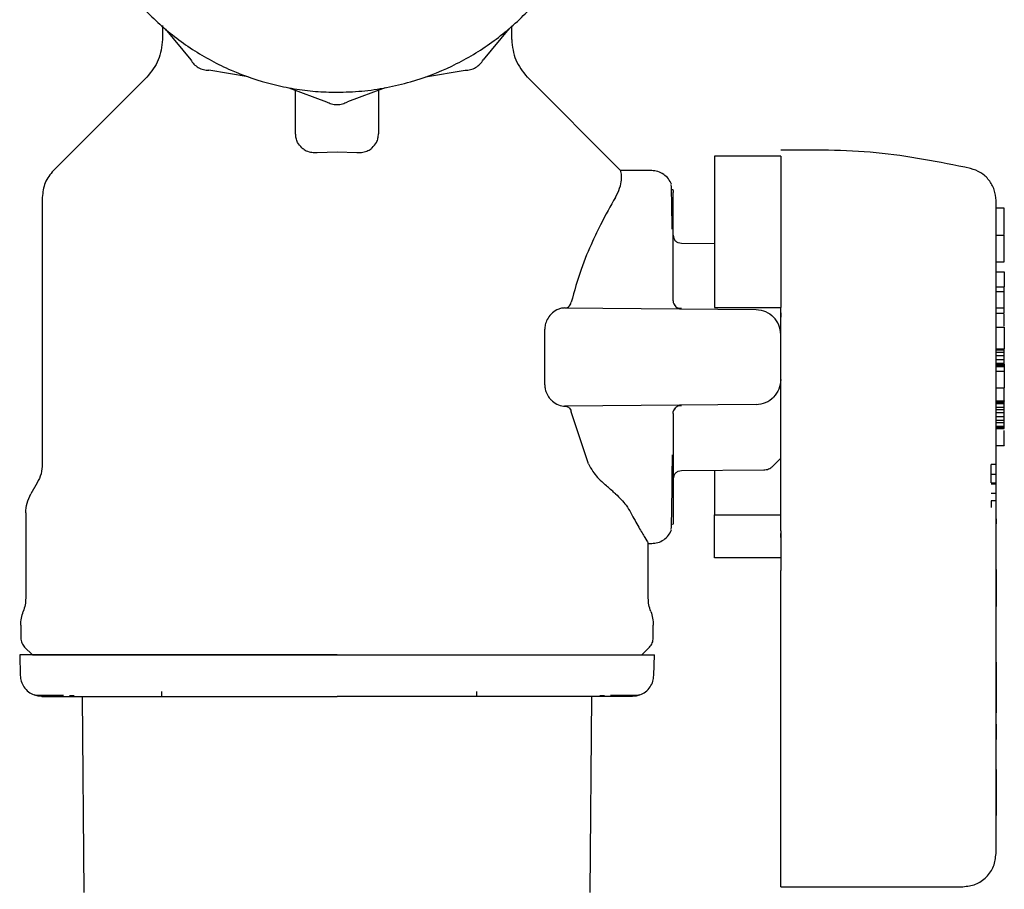
# Model space of a CAD drawing. Units: inches. Extents: x 0.4 to 16.6, y 0.2 to 10.8.
# Drawn here: x 10.4 to 10.5, y 6 to 6.1 of the extents above; entities that cross this region are included whole.
import ezdxf

# ---------------------------------------------------------------- set-up
doc = ezdxf.new("R2010")
doc.units = ezdxf.units.IN
doc.header["$MEASUREMENT"] = 0

msp = doc.modelspace()

# ---------------------------------------------------------------- linework, layer by layer
at = {"color": 7, "linetype": 'Continuous', "lineweight": 25}
for p, q in [((10.442802, 6.066204), (10.442802, 6.064847)), ((10.443066, 6.065867), (10.445496, 6.06293)), ((10.475757, 6.065867), (10.473327, 6.06293)), ((10.476031, 6.064847), (10.476031, 6.066163)), ((10.450977, 6.0613), (10.447219, 6.061935)), ((10.467845, 6.0613), (10.471604, 6.061935)), ((10.441379, 6.061337), (10.432446, 6.052403)), ((10.486387, 6.052403), (10.477453, 6.061337)), ((10.454844, 6.060263), (10.458417, 6.058935)), ((10.455479, 6.055892), (10.455479, 6.060027)), ((10.463979, 6.060263), (10.460406, 6.058935)), ((10.463353, 6.060031), (10.463353, 6.055892)), ((10.457527, 6.054106), (10.459416, 6.054177)), ((10.459416, 6.054177), (10.461306, 6.054106)), ((10.501621, 6.053759), (10.495322, 6.053759)), ((10.489355, 6.052383), (10.486383, 6.052409)), ((10.486383, 6.052403), (10.486383, 6.052403)), ((10.491339, 6.050599), (10.491339, 6.050621)), ((10.431385, 6.049842), (10.431385, 6.024489)), ((10.491385, 6.049676), (10.491385, 6.050309)), ((10.491385, 6.048232), (10.491385, 6.049676)), ((10.522881, 6.048822), (10.522094, 6.048822)), ((10.491385, 6.046055), (10.491385, 6.048232)), ((10.491385, 6.046225), (10.491385, 6.046126)), ((10.491385, 6.046126), (10.491385, 6.046104)), ((10.491385, 6.043263), (10.491385, 6.046055)), ((10.522094, 6.046232), (10.522881, 6.046232)), ((10.522881, 6.043699), (10.522881, 6.046232)), ((10.495322, 6.045427), (10.492163, 6.045454)), ((10.491385, 6.040007), (10.491385, 6.043263)), ((10.522094, 6.043699), (10.522881, 6.043699)), ((10.522094, 6.04275), (10.522881, 6.04275)), ((10.522881, 6.04275), (10.522881, 6.041337)), ((10.522094, 6.041337), (10.522881, 6.041337)), ((10.522881, 6.040865), (10.522881, 6.041337)), ((10.522881, 6.040865), (10.522094, 6.040865)), ((10.522881, 6.039345), (10.522881, 6.040865)), ((10.481057, 6.039317), (10.499279, 6.039158)), ((10.495322, 6.039374), (10.501621, 6.039374)), ((10.501621, 6.034649), (10.501621, 6.039374)), ((10.522094, 6.039345), (10.522881, 6.039345)), ((10.522881, 6.038827), (10.522881, 6.039345)), ((10.522094, 6.038827), (10.522881, 6.038827)), ((10.522094, 6.037479), (10.522881, 6.037479)), ((10.522881, 6.037479), (10.522881, 6.035441)), ((10.479178, 6.032012), (10.479178, 6.037286)), ((10.522094, 6.035441), (10.522881, 6.035441)), ((10.522094, 6.035325), (10.522881, 6.035325)), ((10.522094, 6.035099), (10.522881, 6.035099)), ((10.522881, 6.034759), (10.522094, 6.034759)), ((10.522881, 6.035325), (10.522881, 6.035441)), ((10.522881, 6.035099), (10.522881, 6.035325)), ((10.522881, 6.034759), (10.522881, 6.035099)), ((10.522881, 6.03442), (10.522881, 6.034759)), ((10.522094, 6.03442), (10.522881, 6.03442)), ((10.522094, 6.03408), (10.522881, 6.03408)), ((10.522094, 6.03397), (10.522881, 6.03397)), ((10.522094, 6.033857), (10.522881, 6.033857)), ((10.522094, 6.033744), (10.522881, 6.033744)), ((10.522881, 6.03408), (10.522881, 6.03442)), ((10.522881, 6.03397), (10.522881, 6.03408)), ((10.522881, 6.03397), (10.522881, 6.033857)), ((10.522881, 6.033857), (10.522881, 6.033744)), ((10.522881, 6.033744), (10.522881, 6.033291)), ((10.522094, 6.033291), (10.522881, 6.033291)), ((10.522881, 6.033291), (10.522881, 6.031706)), ((10.522094, 6.031706), (10.522881, 6.031706)), ((10.522881, 6.030492), (10.522881, 6.031706)), ((10.499279, 6.030141), (10.481057, 6.029982)), ((10.522094, 6.030492), (10.522881, 6.030492)), ((10.522094, 6.030461), (10.522881, 6.030461)), ((10.522094, 6.030348), (10.522881, 6.030348)), ((10.522094, 6.030235), (10.522881, 6.030235)), ((10.522094, 6.029895), (10.522881, 6.029895)), ((10.522881, 6.030492), (10.522881, 6.030461)), ((10.522881, 6.030348), (10.522881, 6.030461)), ((10.522881, 6.030235), (10.522881, 6.030348)), ((10.522881, 6.029895), (10.522881, 6.030235)), ((10.522881, 6.029669), (10.522881, 6.029895)), ((10.483346, 6.02449), (10.48169, 6.02943)), ((10.491385, 6.029291), (10.491385, 6.026035)), ((10.522094, 6.029669), (10.522881, 6.029669)), ((10.522881, 6.029329), (10.522094, 6.029329)), ((10.522094, 6.02899), (10.522881, 6.02899)), ((10.522881, 6.029329), (10.522881, 6.029669)), ((10.522881, 6.02899), (10.522881, 6.029329)), ((10.522881, 6.02865), (10.522881, 6.02899)), ((10.522094, 6.02865), (10.522881, 6.02865)), ((10.522094, 6.028424), (10.522881, 6.028424)), ((10.522094, 6.028084), (10.522881, 6.028084)), ((10.522881, 6.028424), (10.522881, 6.02865)), ((10.522881, 6.028084), (10.522881, 6.028424)), ((10.522881, 6.027971), (10.522881, 6.028084)), ((10.522094, 6.027971), (10.522881, 6.027971)), ((10.522094, 6.027858), (10.522881, 6.027858)), ((10.522881, 6.027858), (10.522881, 6.027971)), ((10.522094, 6.026236), (10.522881, 6.026236)), ((10.491385, 6.026035), (10.491385, 6.023243)), ((10.500879, 6.024281), (10.501621, 6.025029)), ((10.522109, 6.024413), (10.521637, 6.024413)), ((10.521637, 6.023493), (10.521637, 6.024413)), ((10.492163, 6.023844), (10.500002, 6.023912)), ((10.521637, 6.023493), (10.522109, 6.023493)), ((10.521637, 6.02267), (10.521637, 6.023493)), ((10.4309, 6.022678), (10.430295, 6.021631)), ((10.491385, 6.023243), (10.491385, 6.021067)), ((10.491385, 6.023194), (10.491385, 6.023172)), ((10.491385, 6.023172), (10.491385, 6.023074)), ((10.521637, 6.02267), (10.522109, 6.02267)), ((10.521637, 6.022584), (10.522109, 6.022584)), ((10.522109, 6.021664), (10.521637, 6.021664)), ((10.491385, 6.021067), (10.491385, 6.019623)), ((10.522109, 6.020983), (10.521637, 6.020983)), ((10.521637, 6.020983), (10.521637, 6.020328)), ((10.522094, 5.987405), (10.522094, 6.020675)), ((10.42981, 6.01982), (10.42981, 6.011713)), ((10.491385, 6.019623), (10.491385, 6.018989)), ((10.495322, 6.015539), (10.495322, 6.019627)), ((10.495322, 6.019627), (10.501621, 6.019627)), ((10.491339, 6.018678), (10.491339, 6.018706)), ((10.522109, 6.019248), (10.522094, 6.019248)), ((10.522109, 6.018781), (10.522094, 6.018781)), ((10.522109, 6.018774), (10.522094, 6.018774)), ((10.522109, 6.018773), (10.522094, 6.018773)), ((10.522109, 6.019248), (10.522109, 6.018834)), ((10.522109, 6.018812), (10.522109, 6.018794)), ((10.522109, 6.018794), (10.522109, 6.018781)), ((10.522109, 6.018781), (10.522109, 6.018774)), ((10.522109, 6.018774), (10.522109, 6.018773)), ((10.501621, 6.017494), (10.501621, 6.017846)), ((10.522094, 6.018338), (10.522109, 6.018338)), ((10.522109, 6.016394), (10.522109, 6.018338)), ((10.489023, 6.011713), (10.489023, 6.016972)), ((10.489023, 6.016912), (10.489355, 6.016915)), ((10.522094, 6.016394), (10.522109, 6.016394)), ((10.522094, 6.016333), (10.522109, 6.016333)), ((10.522094, 6.016273), (10.522109, 6.016273)), ((10.522094, 6.016191), (10.522109, 6.016191)), ((10.522094, 6.016109), (10.522109, 6.016109)), ((10.522094, 6.016027), (10.522109, 6.016027)), ((10.522094, 6.015944), (10.522109, 6.015944)), ((10.522094, 6.015862), (10.522109, 6.015862)), ((10.522109, 6.016333), (10.522109, 6.016394)), ((10.522109, 6.016273), (10.522109, 6.016333)), ((10.522109, 6.016191), (10.522109, 6.016273)), ((10.522109, 6.016109), (10.522109, 6.016191)), ((10.522109, 6.016027), (10.522109, 6.016109)), ((10.522109, 6.015944), (10.522109, 6.016027)), ((10.522109, 6.015862), (10.522109, 6.015944)), ((10.522109, 6.015781), (10.522109, 6.015862)), ((10.501621, 6.015539), (10.495322, 6.015539)), ((10.522109, 6.015781), (10.522094, 6.015781)), ((10.522094, 6.015701), (10.522109, 6.015701)), ((10.522094, 6.015623), (10.522109, 6.015623)), ((10.522094, 6.015547), (10.522109, 6.015547)), ((10.522094, 6.015473), (10.522109, 6.015473)), ((10.522094, 6.015405), (10.522109, 6.015405)), ((10.522094, 6.015341), (10.522109, 6.015341)), ((10.522094, 6.015267), (10.522109, 6.015267)), ((10.522094, 6.015199), (10.522109, 6.015199)), ((10.522094, 6.015135), (10.522109, 6.015135)), ((10.522094, 6.015077), (10.522109, 6.015077)), ((10.522094, 6.015023), (10.522109, 6.015023)), ((10.522094, 6.014975), (10.522109, 6.014975)), ((10.522094, 6.014932), (10.522109, 6.014932)), ((10.522109, 6.015701), (10.522109, 6.015781)), ((10.522109, 6.015623), (10.522109, 6.015701)), ((10.522109, 6.015547), (10.522109, 6.015623)), ((10.522109, 6.015473), (10.522109, 6.015547)), ((10.522109, 6.015405), (10.522109, 6.015473)), ((10.522109, 6.015341), (10.522109, 6.015405)), ((10.522109, 6.015267), (10.522109, 6.015341)), ((10.522109, 6.015199), (10.522109, 6.015267)), ((10.522109, 6.015135), (10.522109, 6.015199)), ((10.522109, 6.015077), (10.522109, 6.015135)), ((10.522109, 6.015023), (10.522109, 6.015077)), ((10.522109, 6.014975), (10.522109, 6.015023)), ((10.522109, 6.014932), (10.522109, 6.014975)), ((10.522109, 6.014895), (10.522109, 6.014932)), ((10.501621, 5.987255), (10.501621, 6.014353)), ((10.522094, 6.014895), (10.522109, 6.014895)), ((10.522094, 6.014863), (10.522109, 6.014863)), ((10.522094, 6.014838), (10.522109, 6.014838)), ((10.522094, 6.014821), (10.522109, 6.014821)), ((10.522094, 6.014814), (10.522109, 6.014814)), ((10.522094, 6.014812), (10.522109, 6.014812)), ((10.522094, 6.014508), (10.522109, 6.014508)), ((10.522109, 6.014431), (10.522094, 6.014431)), ((10.522109, 6.014863), (10.522109, 6.014895)), ((10.522109, 6.014838), (10.522109, 6.014863)), ((10.522109, 6.014821), (10.522109, 6.014838)), ((10.522109, 6.014814), (10.522109, 6.014821)), ((10.522109, 6.014812), (10.522109, 6.014814)), ((10.522109, 6.014508), (10.522109, 6.014812)), ((10.522109, 6.014431), (10.522109, 6.014508)), ((10.522109, 6.014431), (10.522109, 6.01111)), ((10.522109, 6.01111), (10.522094, 6.01111)), ((10.522109, 6.010925), (10.522094, 6.010925)), ((10.522109, 6.01111), (10.522109, 6.010925)), ((10.522094, 6.010203), (10.522109, 6.010203)), ((10.522109, 6.008533), (10.522109, 6.010203)), ((10.429338, 6.00914), (10.429338, 6.007927)), ((10.489495, 6.007927), (10.489495, 6.00914)), ((10.522094, 6.008533), (10.522109, 6.008533)), ((10.522094, 6.008397), (10.522109, 6.008397)), ((10.522109, 6.008397), (10.522109, 6.008533)), ((10.522109, 6.008256), (10.522109, 6.008397)), ((10.522094, 6.008256), (10.522109, 6.008256)), ((10.522094, 6.008113), (10.522109, 6.008113)), ((10.522094, 6.007969), (10.522109, 6.007969)), ((10.522094, 6.007826), (10.522109, 6.007826)), ((10.522094, 6.007686), (10.522109, 6.007686)), ((10.522094, 6.007551), (10.522109, 6.007551)), ((10.522094, 6.007423), (10.522109, 6.007423)), ((10.522109, 6.008113), (10.522109, 6.008256)), ((10.522109, 6.007969), (10.522109, 6.008113)), ((10.522109, 6.007826), (10.522109, 6.007969)), ((10.522109, 6.007686), (10.522109, 6.007826)), ((10.522109, 6.007551), (10.522109, 6.007686)), ((10.522109, 6.007423), (10.522109, 6.007551)), ((10.522109, 6.007303), (10.522109, 6.007423)), ((10.429707, 6.007036), (10.43044, 6.006303)), ((10.488393, 6.006303), (10.489126, 6.007036)), ((10.522094, 6.007303), (10.522109, 6.007303)), ((10.522094, 6.007194), (10.522109, 6.007194)), ((10.522094, 6.007137), (10.522109, 6.007137)), ((10.522094, 6.007084), (10.522109, 6.007084)), ((10.522094, 6.006988), (10.522109, 6.006988)), ((10.522094, 6.006901), (10.522109, 6.006901)), ((10.522109, 6.006821), (10.522094, 6.006821)), ((10.522094, 6.006748), (10.522109, 6.006748)), ((10.522094, 6.006682), (10.522109, 6.006682)), ((10.522094, 6.006624), (10.522109, 6.006624)), ((10.522094, 6.006571), (10.522109, 6.006571)), ((10.522094, 6.006525), (10.522109, 6.006525)), ((10.522094, 6.006484), (10.522109, 6.006484)), ((10.522109, 6.007194), (10.522109, 6.007303)), ((10.522109, 6.007137), (10.522109, 6.007194)), ((10.522109, 6.007084), (10.522109, 6.007137)), ((10.522109, 6.006988), (10.522109, 6.007084)), ((10.522109, 6.006901), (10.522109, 6.006988)), ((10.522109, 6.006821), (10.522109, 6.006901)), ((10.522109, 6.006748), (10.522109, 6.006821)), ((10.522109, 6.006682), (10.522109, 6.006748)), ((10.522109, 6.006624), (10.522109, 6.006682)), ((10.522109, 6.006571), (10.522109, 6.006624)), ((10.522109, 6.006525), (10.522109, 6.006571)), ((10.522109, 6.006484), (10.522109, 6.006525)), ((10.522109, 6.006449), (10.522109, 6.006484)), ((10.429235, 6.006303), (10.429285, 6.004359)), ((10.489547, 6.004359), (10.489598, 6.006303)), ((10.522094, 6.006449), (10.522109, 6.006449)), ((10.522094, 6.006043), (10.522109, 6.006043)), ((10.522109, 6.005616), (10.522094, 6.005616)), ((10.522109, 6.005613), (10.522094, 6.005613)), ((10.522109, 6.005603), (10.522094, 6.005603)), ((10.522109, 6.005586), (10.522094, 6.005586)), ((10.522109, 6.005562), (10.522094, 6.005562)), ((10.522109, 6.006043), (10.522109, 6.006449)), ((10.522109, 6.005616), (10.522109, 6.005613)), ((10.522109, 6.005613), (10.522109, 6.005603)), ((10.522109, 6.005603), (10.522109, 6.005586)), ((10.522109, 6.005586), (10.522109, 6.005562)), ((10.522109, 6.005562), (10.522109, 6.005529)), ((10.522109, 6.005529), (10.522094, 6.005529)), ((10.522109, 6.00548), (10.522094, 6.00548)), ((10.522109, 6.00542), (10.522094, 6.00542)), ((10.522109, 6.005345), (10.522094, 6.005345)), ((10.522109, 6.005263), (10.522094, 6.005263)), ((10.522109, 6.005173), (10.522094, 6.005173)), ((10.522109, 6.005077), (10.522094, 6.005077)), ((10.522109, 6.004975), (10.522094, 6.004975)), ((10.522109, 6.004868), (10.522094, 6.004868)), ((10.522109, 6.004758), (10.522094, 6.004758)), ((10.522109, 6.004645), (10.522094, 6.004645)), ((10.522109, 6.005529), (10.522109, 6.00548)), ((10.522109, 6.00548), (10.522109, 6.00542)), ((10.522109, 6.00542), (10.522109, 6.005345)), ((10.522109, 6.005345), (10.522109, 6.005263)), ((10.522109, 6.005263), (10.522109, 6.005173)), ((10.522109, 6.005173), (10.522109, 6.005077)), ((10.522109, 6.005077), (10.522109, 6.004975)), ((10.522109, 6.004975), (10.522109, 6.004868)), ((10.522109, 6.004868), (10.522109, 6.004758)), ((10.522109, 6.004758), (10.522109, 6.004645)), ((10.522109, 6.004645), (10.522109, 6.004529)), ((10.522109, 6.004529), (10.522094, 6.004529)), ((10.522094, 6.004394), (10.522109, 6.004394)), ((10.522109, 6.004529), (10.522109, 6.004394)), ((10.522109, 6.004394), (10.522109, 6.001615)), ((10.442723, 6.002838), (10.442723, 6.002366)), ((10.472723, 6.002366), (10.472723, 6.002838)), ((10.433968, 6.002461), (10.434423, 6.002458)), ((10.435379, 5.983704), (10.435216, 6.002366)), ((10.483616, 6.002366), (10.483453, 5.983704)), ((10.484411, 6.002458), (10.484865, 6.002461)), ((10.522109, 6.001615), (10.522094, 6.001615)), ((10.522109, 6.001615), (10.522109, 6.000791)), ((10.522109, 6.000791), (10.522094, 6.000791)), ((10.522109, 5.999709), (10.522094, 5.999709)), ((10.522109, 5.999709), (10.522109, 5.998568)), ((10.522109, 5.998568), (10.522094, 5.998568)), ((10.522109, 5.998449), (10.522094, 5.998449)), ((10.522109, 5.998317), (10.522094, 5.998317)), ((10.522109, 5.998256), (10.522094, 5.998256)), ((10.522109, 5.998568), (10.522109, 5.998449)), ((10.522109, 5.998449), (10.522109, 5.998317)), ((10.522109, 5.998317), (10.522109, 5.998256)), ((10.522109, 5.997894), (10.522109, 5.998256)), ((10.522094, 5.997894), (10.522109, 5.997894)), ((10.522094, 5.997865), (10.522109, 5.997865)), ((10.522094, 5.997619), (10.522109, 5.997619)), ((10.522094, 5.997619), (10.522109, 5.997619)), ((10.522094, 5.997613), (10.522109, 5.997613)), ((10.522094, 5.997602), (10.522109, 5.997602)), ((10.522094, 5.997586), (10.522109, 5.997586)), ((10.522094, 5.997566), (10.522109, 5.997566)), ((10.522094, 5.99754), (10.522109, 5.99754)), ((10.522094, 5.997509), (10.522109, 5.997509)), ((10.522094, 5.997473), (10.522109, 5.997473)), ((10.522094, 5.997432), (10.522109, 5.997432)), ((10.522094, 5.997385), (10.522109, 5.997385)), ((10.522094, 5.997312), (10.522109, 5.997312)), ((10.522094, 5.997259), (10.522109, 5.997259)), ((10.522094, 5.997186), (10.522109, 5.997186)), ((10.522109, 5.997865), (10.522109, 5.997894)), ((10.522109, 5.997619), (10.522109, 5.997865)), ((10.522109, 5.997613), (10.522109, 5.997619)), ((10.522109, 5.997619), (10.522109, 5.997619)), ((10.522109, 5.997602), (10.522109, 5.997613)), ((10.522109, 5.997586), (10.522109, 5.997602)), ((10.522109, 5.997566), (10.522109, 5.997586)), ((10.522109, 5.99754), (10.522109, 5.997566)), ((10.522109, 5.997509), (10.522109, 5.99754)), ((10.522109, 5.997473), (10.522109, 5.997509)), ((10.522109, 5.997432), (10.522109, 5.997473)), ((10.522109, 5.997385), (10.522109, 5.997432)), ((10.522109, 5.997312), (10.522109, 5.997385)), ((10.522109, 5.997259), (10.522109, 5.997312)), ((10.522109, 5.997186), (10.522109, 5.997259)), ((10.522109, 5.997107), (10.522109, 5.997186)), ((10.522094, 5.997107), (10.522109, 5.997107)), ((10.522094, 5.997021), (10.522109, 5.997021)), ((10.522094, 5.996929), (10.522109, 5.996929)), ((10.522094, 5.996831), (10.522109, 5.996831)), ((10.522094, 5.996728), (10.522109, 5.996728)), ((10.522094, 5.996619), (10.522109, 5.996619)), ((10.522094, 5.996505), (10.522109, 5.996505)), ((10.522094, 5.996388), (10.522109, 5.996388)), ((10.522094, 5.99627), (10.522109, 5.99627)), ((10.522109, 5.997021), (10.522109, 5.997107)), ((10.522109, 5.996929), (10.522109, 5.997021)), ((10.522109, 5.996831), (10.522109, 5.996929)), ((10.522109, 5.996728), (10.522109, 5.996831)), ((10.522109, 5.996619), (10.522109, 5.996728)), ((10.522109, 5.996505), (10.522109, 5.996619)), ((10.522109, 5.996388), (10.522109, 5.996505)), ((10.522109, 5.99627), (10.522109, 5.996388)), ((10.522109, 5.99615), (10.522109, 5.99627)), ((10.522094, 5.99615), (10.522109, 5.99615)), ((10.522094, 5.99603), (10.522109, 5.99603)), ((10.522094, 5.995909), (10.522109, 5.995909)), ((10.522094, 5.995787), (10.522109, 5.995787)), ((10.522094, 5.995665), (10.522109, 5.995665)), ((10.522094, 5.995544), (10.522109, 5.995544)), ((10.522094, 5.995459), (10.522109, 5.995459)), ((10.522109, 5.995415), (10.522094, 5.995415)), ((10.522094, 5.995342), (10.522109, 5.995342)), ((10.522094, 5.995262), (10.522109, 5.995262)), ((10.522109, 5.99603), (10.522109, 5.99615)), ((10.522109, 5.995909), (10.522109, 5.99603)), ((10.522109, 5.995787), (10.522109, 5.995909)), ((10.522109, 5.995665), (10.522109, 5.995787)), ((10.522109, 5.995544), (10.522109, 5.995665)), ((10.522109, 5.995459), (10.522109, 5.995544)), ((10.522109, 5.995415), (10.522109, 5.995459)), ((10.522109, 5.995415), (10.522109, 5.995342)), ((10.522109, 5.995342), (10.522109, 5.995262)), ((10.522109, 5.995262), (10.522109, 5.995176)), ((10.522094, 5.995176), (10.522109, 5.995176)), ((10.522094, 5.995085), (10.522109, 5.995085)), ((10.522094, 5.994987), (10.522109, 5.994987)), ((10.522094, 5.994884), (10.522109, 5.994884)), ((10.522094, 5.994775), (10.522109, 5.994775)), ((10.522094, 5.994661), (10.522109, 5.994661)), ((10.522094, 5.994544), (10.522109, 5.994544)), ((10.522094, 5.994425), (10.522109, 5.994425)), ((10.522109, 5.995176), (10.522109, 5.995085)), ((10.522109, 5.995085), (10.522109, 5.994987)), ((10.522109, 5.994987), (10.522109, 5.994884)), ((10.522109, 5.994884), (10.522109, 5.994775)), ((10.522109, 5.994775), (10.522109, 5.994661)), ((10.522109, 5.994661), (10.522109, 5.994544)), ((10.522109, 5.994544), (10.522109, 5.994425)), ((10.522109, 5.994425), (10.522109, 5.994306)), ((10.522094, 5.994306), (10.522109, 5.994306)), ((10.522094, 5.994185), (10.522109, 5.994185)), ((10.522094, 5.994064), (10.522109, 5.994064)), ((10.522094, 5.993942), (10.522109, 5.993942)), ((10.522094, 5.993821), (10.522109, 5.993821)), ((10.522094, 5.993699), (10.522109, 5.993699)), ((10.522094, 5.993578), (10.522109, 5.993578)), ((10.522094, 5.993458), (10.522109, 5.993458)), ((10.522109, 5.994306), (10.522109, 5.994185)), ((10.522109, 5.994185), (10.522109, 5.994064)), ((10.522109, 5.994064), (10.522109, 5.993942)), ((10.522109, 5.993942), (10.522109, 5.993821)), ((10.522109, 5.993821), (10.522109, 5.993699)), ((10.522109, 5.993699), (10.522109, 5.993578)), ((10.522109, 5.993578), (10.522109, 5.993458)), ((10.522109, 5.993458), (10.522109, 5.993355)), ((10.522094, 5.993355), (10.522109, 5.993355)), ((10.522094, 5.993252), (10.522109, 5.993252)), ((10.522094, 5.99315), (10.522109, 5.99315)), ((10.522094, 5.993048), (10.522109, 5.993048)), ((10.522094, 5.992946), (10.522109, 5.992946)), ((10.522094, 5.992846), (10.522109, 5.992846)), ((10.522094, 5.992746), (10.522109, 5.992746)), ((10.522094, 5.992647), (10.522109, 5.992647)), ((10.522094, 5.992548), (10.522109, 5.992548)), ((10.522094, 5.992451), (10.522109, 5.992451)), ((10.522109, 5.993355), (10.522109, 5.993252)), ((10.522109, 5.993252), (10.522109, 5.99315)), ((10.522109, 5.99315), (10.522109, 5.993048)), ((10.522109, 5.993048), (10.522109, 5.992946)), ((10.522109, 5.992946), (10.522109, 5.992846)), ((10.522109, 5.992846), (10.522109, 5.992746)), ((10.522109, 5.992746), (10.522109, 5.992647)), ((10.522109, 5.992647), (10.522109, 5.992548)), ((10.522109, 5.992548), (10.522109, 5.992451)), ((10.522109, 5.992451), (10.522109, 5.992287)), ((10.522094, 5.992287), (10.522109, 5.992287)), ((10.522094, 5.992125), (10.522109, 5.992125)), ((10.522094, 5.991964), (10.522109, 5.991964)), ((10.522094, 5.991804), (10.522109, 5.991804)), ((10.522094, 5.991645), (10.522109, 5.991645)), ((10.522109, 5.992287), (10.522109, 5.992125)), ((10.522109, 5.992125), (10.522109, 5.991964)), ((10.522109, 5.991964), (10.522109, 5.991804)), ((10.522109, 5.991804), (10.522109, 5.991645)), ((10.522109, 5.991645), (10.522109, 5.991488)), ((10.522094, 5.991488), (10.522109, 5.991488)), ((10.522094, 5.991333), (10.522109, 5.991333)), ((10.522094, 5.991179), (10.522109, 5.991179)), ((10.522094, 5.991027), (10.522109, 5.991027)), ((10.522094, 5.991019), (10.522109, 5.991019)), ((10.522109, 5.991488), (10.522109, 5.991333)), ((10.522109, 5.991333), (10.522109, 5.991179)), ((10.522109, 5.991179), (10.522109, 5.991027)), ((10.522109, 5.991027), (10.522109, 5.991019)), ((10.501621, 5.984255), (10.518944, 5.984255))]:
    msp.add_line(p, q, dxfattribs=at)
for points, knots in [([(10.455479, 6.109906), (10.455222, 6.109872), (10.454182, 6.109736), (10.45181, 6.109124), (10.449104, 6.108112), (10.446027, 6.106469), (10.443163, 6.104453), (10.440176, 6.101498), (10.438129, 6.098656), (10.436457, 6.095596), (10.43543, 6.092991), (10.434738, 6.09029), (10.434388, 6.088231), (10.43415, 6.085453), (10.434246, 6.083004), (10.434594, 6.080591), (10.434948, 6.078887), (10.43574, 6.076214), (10.437143, 6.073006), (10.439059, 6.070074), (10.441314, 6.067414), (10.443892, 6.065045), (10.446828, 6.063135), (10.449964, 6.061612), (10.452616, 6.060708), (10.455328, 6.060153), (10.45737, 6.059894), (10.458729, 6.059862), (10.459411, 6.059846)], [0, 0, 0, 0, 0.01037, 0.04184, 0.097512, 0.125276, 0.180948, 0.23662, 0.292292, 0.320056, 0.375728, 0.403492, 0.431255, 0.459019, 0.514691, 0.528564, 0.556327, 0.584091, 0.639763, 0.695435, 0.723199, 0.778871, 0.834543, 0.862307, 0.917978, 0.945742, 0.972782, 1, 1, 1, 1]), ([(10.459411, 6.059846), (10.4602, 6.059867), (10.461777, 6.05991), (10.464122, 6.060255), (10.467015, 6.060943), (10.469719, 6.061977), (10.472796, 6.063616), (10.47566, 6.065633), (10.478646, 6.068588), (10.480694, 6.071429), (10.482366, 6.074489), (10.483393, 6.077095), (10.484085, 6.079795), (10.484435, 6.081855), (10.484672, 6.084632), (10.484576, 6.087082), (10.484229, 6.089495), (10.483874, 6.091199), (10.483083, 6.093872), (10.481679, 6.09708), (10.479764, 6.100012), (10.477509, 6.102671), (10.474931, 6.105041), (10.471995, 6.106949), (10.468859, 6.108478), (10.466204, 6.109352), (10.464123, 6.109832), (10.463393, 6.10992), (10.463353, 6.109925)], [0, 0, 0, 0, 0.031473, 0.062946, 0.094419, 0.150097, 0.177863, 0.233541, 0.289218, 0.344896, 0.372662, 0.42834, 0.456106, 0.483873, 0.511639, 0.567316, 0.581191, 0.608957, 0.636724, 0.692401, 0.748079, 0.775845, 0.831523, 0.8872, 0.914967, 0.970644, 0.99841, 1, 1, 1, 1]), ([(10.442802, 6.064847), (10.442733, 6.06418), (10.442595, 6.062845), (10.441749, 6.061804), (10.441326, 6.061283)], [0, 0, 0, 0, 0.5, 1, 1, 1, 1]), ([(10.476031, 6.064847), (10.476099, 6.06418), (10.476237, 6.062845), (10.477083, 6.061804), (10.477507, 6.061283)], [0, 0, 0, 0, 0.5, 1, 1, 1, 1]), ([(10.445496, 6.06293), (10.445593, 6.062785), (10.445788, 6.062496), (10.446213, 6.062182), (10.446697, 6.061972), (10.447045, 6.061947), (10.447219, 6.061935)], [0, 0, 0, 0, 0.250021, 0.500013, 0.749991, 1, 1, 1, 1]), ([(10.471604, 6.061935), (10.471778, 6.061947), (10.472126, 6.061972), (10.47261, 6.062182), (10.473034, 6.062496), (10.473229, 6.062785), (10.473327, 6.06293)], [0, 0, 0, 0, 0.250021, 0.500013, 0.749991, 1, 1, 1, 1]), ([(10.458417, 6.058935), (10.458573, 6.058858), (10.458887, 6.058705), (10.459411, 6.058645), (10.459936, 6.058706), (10.460249, 6.058858), (10.460406, 6.058935)], [0, 0, 0, 0, 0.250021, 0.500013, 0.749991, 1, 1, 1, 1]), ([(10.456079, 6.054551), (10.455925, 6.054719), (10.455668, 6.055), (10.455508, 6.055469), (10.455489, 6.055749), (10.455479, 6.055892)], [0, 0, 0, 0, 0.423876, 0.707857, 1, 1, 1, 1]), ([(10.462754, 6.054551), (10.462908, 6.054719), (10.463165, 6.055), (10.463325, 6.055469), (10.463344, 6.055749), (10.463353, 6.055892)], [0, 0, 0, 0, 0.423876, 0.707857, 1, 1, 1, 1]), ([(10.456079, 6.054551), (10.456174, 6.054479), (10.456401, 6.054306), (10.456856, 6.054136), (10.457271, 6.054091), (10.457484, 6.054103), (10.457527, 6.054106)], [0, 0, 0, 0, 0.258968, 0.621214, 0.925117, 1, 1, 1, 1]), ([(10.461306, 6.054106), (10.461454, 6.054103), (10.461783, 6.054098), (10.462257, 6.054229), (10.462574, 6.054404), (10.462721, 6.054524), (10.462754, 6.054551)], [0, 0, 0, 0, 0.260422, 0.580755, 0.905105, 1, 1, 1, 1]), ([(10.519671, 6.052594), (10.516689, 6.053196), (10.510733, 6.054399), (10.504656, 6.054356), (10.501621, 6.054334)], [0, 0, 0, 0, 0.500612, 1, 1, 1, 1]), ([(10.495322, 6.053759), (10.495322, 6.053462), (10.495322, 6.053091), (10.495322, 6.052438), (10.495322, 6.052086), (10.495322, 6.051706), (10.495322, 6.051164), (10.495322, 6.050567), (10.495322, 6.04992), (10.495322, 6.049411), (10.495322, 6.048878), (10.495322, 6.048322), (10.495322, 6.047551), (10.495322, 6.046738), (10.495322, 6.045888), (10.495322, 6.045232), (10.495322, 6.04456), (10.495322, 6.043871), (10.495322, 6.042462), (10.495322, 6.040956), (10.495322, 6.039655), (10.495322, 6.039374)], [0, 0, 0, 0, 0.147857, 0.184709, 0.221561, 0.258414, 0.295266, 0.369015, 0.405868, 0.44272, 0.479572, 0.516425, 0.553277, 0.627026, 0.663878, 0.70073, 0.737583, 0.774435, 0.811287, 0.959146, 1, 1, 1, 1]), ([(10.501621, 6.053759), (10.501621, 6.053208), (10.501621, 6.052086), (10.501621, 6.048726), (10.501621, 6.044434), (10.501621, 6.041039), (10.501621, 6.039374)], [0, 0, 0, 0, 0.245335, 0.5, 0.754664, 1, 1, 1, 1]), ([(10.432446, 6.052403), (10.432142, 6.052029), (10.431533, 6.051281), (10.431434, 6.050321), (10.431385, 6.049842)], [0, 0, 0, 0, 0.5, 1, 1, 1, 1]), ([(10.485892, 6.049842), (10.486042, 6.05014), (10.486362, 6.050774), (10.486498, 6.051535), (10.486478, 6.052039), (10.486411, 6.052322), (10.486392, 6.052376), (10.486383, 6.052403)], [0, 0, 0, 0, 0.202569, 0.431299, 0.665474, 0.832634, 1, 1, 1, 1]), ([(10.491231, 6.051093), (10.491142, 6.051272), (10.490959, 6.051636), (10.490497, 6.052051), (10.489941, 6.052332), (10.489536, 6.052366), (10.489337, 6.052384)], [0, 0, 0, 0, 0.243728, 0.496485, 0.751929, 1, 1, 1, 1]), ([(10.522094, 6.049529), (10.522059, 6.049881), (10.521991, 6.050584), (10.521455, 6.051516), (10.520673, 6.052251), (10.520005, 6.05248), (10.519671, 6.052594)], [0, 0, 0, 0, 0.2502351, 0.5003905, 0.7501376, 1, 1, 1, 1]), ([(10.491289, 6.046818), (10.491282, 6.047432), (10.491268, 6.048699), (10.491243, 6.050012), (10.491213, 6.051074), (10.491188, 6.05105), (10.491173, 6.051036)], [0, 0, 0, 0, 0.227008, 0.468214, 0.701542, 1, 1, 1, 1]), ([(10.491341, 6.050541), (10.491343, 6.050544), (10.491382, 6.050608), (10.491383, 6.050458), (10.491385, 6.050317)], [0, 0, 0, 0, 0.050777, 1, 1, 1, 1]), ([(10.485893, 6.049842), (10.485429, 6.04902), (10.484735, 6.047793), (10.483585, 6.0454), (10.482562, 6.043016), (10.481984, 6.040929), (10.48169, 6.039868)], [0, 0, 0, 0, 0.331098, 0.494742, 0.743103, 1, 1, 1, 1]), ([(10.522094, 6.034649), (10.522094, 6.035557), (10.522094, 6.037427), (10.522094, 6.040199), (10.522094, 6.042867), (10.522094, 6.045245), (10.522094, 6.047181), (10.522094, 6.048554), (10.522094, 6.049382), (10.522094, 6.049481), (10.522094, 6.049529)], [0, 0, 0, 0, 0.11653, 0.240027, 0.368634, 0.499997, 0.631357, 0.759987, 0.883474, 1, 1, 1, 1]), ([(10.522881, 6.04632), (10.522881, 6.046458), (10.522881, 6.046901), (10.522881, 6.04728), (10.522881, 6.047556), (10.522881, 6.047636), (10.522881, 6.047713), (10.522881, 6.047788), (10.522881, 6.047861), (10.522881, 6.047931), (10.522881, 6.047998), (10.522881, 6.048063), (10.522881, 6.048126), (10.522881, 6.048205), (10.522881, 6.04828), (10.522881, 6.048349), (10.522881, 6.048398), (10.522881, 6.048444), (10.522881, 6.048488), (10.522881, 6.04853), (10.522881, 6.048568), (10.522881, 6.048604), (10.522881, 6.048637), (10.522881, 6.048667), (10.522881, 6.048695), (10.522881, 6.04872), (10.522881, 6.048742), (10.522881, 6.048762), (10.522881, 6.048779), (10.522881, 6.048793), (10.522881, 6.048804), (10.522881, 6.048813), (10.522881, 6.048819), (10.522881, 6.048822), (10.522881, 6.048822), (10.522881, 6.048822)], [0, 0, 0, 0, 0.082803, 0.267958, 0.291067, 0.314176, 0.337285, 0.360394, 0.383503, 0.406613, 0.429722, 0.452831, 0.47594, 0.499049, 0.545271, 0.56838, 0.591489, 0.614598, 0.637707, 0.660816, 0.683925, 0.707034, 0.730143, 0.753253, 0.776362, 0.799471, 0.82258, 0.845689, 0.868798, 0.891907, 0.915016, 0.938125, 0.961234, 0.984344, 1, 1, 1, 1]), ([(10.491385, 6.046249), (10.491395, 6.04615), (10.49141, 6.045998), (10.491505, 6.045812), (10.491575, 6.045731), (10.49161, 6.04569)], [0, 0, 0, 0, 0.478347, 0.736512, 1, 1, 1, 1]), ([(10.492165, 6.045454), (10.492066, 6.045466), (10.491914, 6.045484), (10.49173, 6.045582), (10.49165, 6.045654), (10.49161, 6.04569)], [0, 0, 0, 0, 0.4797204, 0.7367537, 1, 1, 1, 1]), ([(10.481056, 6.039317), (10.480932, 6.039308), (10.480685, 6.039291), (10.48024, 6.039129), (10.479947, 6.03888), (10.479768, 6.038728)], [0, 0, 0, 0, 0.282301, 0.561396, 1, 1, 1, 1]), ([(10.481091, 6.039317), (10.481172, 6.039327), (10.481325, 6.039346), (10.481514, 6.039496), (10.481634, 6.039681), (10.481674, 6.039816), (10.481689, 6.039868)], [0, 0, 0, 0, 0.327688, 0.61783, 0.852931, 1, 1, 1, 1]), ([(10.491385, 6.040007), (10.491388, 6.039956), (10.491394, 6.039853), (10.491441, 6.039706), (10.491511, 6.039568), (10.491579, 6.039491), (10.491613, 6.039453)], [0, 0, 0, 0, 0.250078, 0.500348, 0.750455, 1, 1, 1, 1]), ([(10.491445, 6.039708), (10.49148, 6.039639), (10.491552, 6.039501), (10.491727, 6.039361), (10.491935, 6.039278), (10.492088, 6.039284), (10.492165, 6.039287)], [0, 0, 0, 0, 0.24398, 0.492404, 0.745186, 1, 1, 1, 1]), ([(10.479768, 6.038728), (10.479636, 6.038568), (10.479407, 6.038289), (10.479209, 6.037762), (10.479187, 6.037432), (10.479178, 6.037286)], [0, 0, 0, 0, 0.428329, 0.747864, 1, 1, 1, 1]), ([(10.499279, 6.039158), (10.49959, 6.039123), (10.500213, 6.039054), (10.500695, 6.038657), (10.500936, 6.038458)], [0, 0, 0, 0, 0.499413, 1, 1, 1, 1]), ([(10.501621, 6.036796), (10.501589, 6.037107), (10.501525, 6.037727), (10.501132, 6.038215), (10.500936, 6.038458)], [0, 0, 0, 0, 0.5006297, 1, 1, 1, 1]), ([(10.501621, 6.038849), (10.501621, 6.038848), (10.501621, 6.038808), (10.501621, 6.038726), (10.501621, 6.03859), (10.501621, 6.038493), (10.501621, 6.038437)], [0, 0, 0, 0, 0.003658, 0.300182, 0.596705, 1, 1, 1, 1]), ([(10.522881, 6.037576), (10.522881, 6.0376), (10.522881, 6.037652), (10.522881, 6.037735), (10.522881, 6.037821), (10.522881, 6.037938), (10.522881, 6.038085), (10.522881, 6.038322), (10.522881, 6.038551), (10.522881, 6.038693), (10.522881, 6.038731)], [0, 0, 0, 0, 0.066738, 0.141446, 0.216146, 0.290845, 0.440347, 0.589938, 0.891712, 1, 1, 1, 1]), ([(10.501621, 6.018117), (10.501621, 6.018753), (10.501621, 6.020025), (10.501621, 6.022458), (10.501621, 6.025193), (10.501621, 6.028198), (10.501621, 6.031378), (10.501621, 6.033559), (10.501621, 6.034649)], [0, 0, 0, 0, 0.1666777, 0.3333421, 0.5000066, 0.6666709, 0.8333354, 1, 1, 1, 1]), ([(10.522094, 6.020675), (10.522094, 6.021335), (10.522094, 6.022669), (10.522094, 6.02618), (10.522094, 6.030293), (10.522094, 6.033234), (10.522094, 6.034649)], [0, 0, 0, 0, 0.254626, 0.514176, 0.766137, 1, 1, 1, 1]), ([(10.479178, 6.032012), (10.479187, 6.031866), (10.4792, 6.031648), (10.479284, 6.03135), (10.479419, 6.031021), (10.479595, 6.030756), (10.479738, 6.030602), (10.479768, 6.03057)], [0, 0, 0, 0, 0.2518013, 0.3765596, 0.552479, 0.906814, 1, 1, 1, 1]), ([(10.501621, 6.032503), (10.501589, 6.032192), (10.501525, 6.031571), (10.501132, 6.031083), (10.500936, 6.03084)], [0, 0, 0, 0, 0.50063, 1, 1, 1, 1]), ([(10.499279, 6.030141), (10.49959, 6.030175), (10.500213, 6.030245), (10.500695, 6.030641), (10.500936, 6.03084)], [0, 0, 0, 0, 0.499413, 1, 1, 1, 1]), ([(10.479768, 6.03057), (10.479945, 6.03042), (10.480324, 6.030099), (10.480778, 6.029985), (10.481025, 6.029982), (10.481056, 6.029982)], [0, 0, 0, 0, 0.434331, 0.928905, 1, 1, 1, 1]), ([(10.481091, 6.029982), (10.481172, 6.029972), (10.481325, 6.029953), (10.481514, 6.029802), (10.481634, 6.029618), (10.481674, 6.029482), (10.481689, 6.02943)], [0, 0, 0, 0, 0.327683, 0.617826, 0.852928, 1, 1, 1, 1]), ([(10.492165, 6.030011), (10.492088, 6.030014), (10.491935, 6.03002), (10.491727, 6.029937), (10.491552, 6.029797), (10.49148, 6.029659), (10.491445, 6.029591)], [0, 0, 0, 0, 0.254814, 0.507596, 0.75602, 1, 1, 1, 1]), ([(10.491385, 6.029291), (10.491388, 6.029342), (10.491394, 6.029445), (10.491441, 6.029592), (10.491511, 6.02973), (10.491579, 6.029807), (10.491613, 6.029845)], [0, 0, 0, 0, 0.250078, 0.500348, 0.750455, 1, 1, 1, 1]), ([(10.522881, 6.026265), (10.522881, 6.026256), (10.522881, 6.026223), (10.522881, 6.026318), (10.522881, 6.026438), (10.522881, 6.02652), (10.522881, 6.026584), (10.522881, 6.026748), (10.522881, 6.027043), (10.522881, 6.027404), (10.522881, 6.027616), (10.522881, 6.027675)], [0, 0, 0, 0, 0.086588, 0.297175, 0.401905, 0.427979, 0.480172, 0.532362, 0.728568, 0.924633, 1, 1, 1, 1]), ([(10.491295, 6.02307), (10.491301, 6.023651), (10.491308, 6.02435), (10.491314, 6.025209), (10.491315, 6.025353)], [0, 0, 0, 0, 0.8324168, 1, 1, 1, 1]), ([(10.431385, 6.024489), (10.431364, 6.024171), (10.431321, 6.023536), (10.43104, 6.022964), (10.4309, 6.022678)], [0, 0, 0, 0, 0.5, 1, 1, 1, 1]), ([(10.483346, 6.024489), (10.483471, 6.024243), (10.483706, 6.023782), (10.484189, 6.023185), (10.484546, 6.022848), (10.484726, 6.022678)], [0, 0, 0, 0, 0.362234, 0.679304, 1, 1, 1, 1]), ([(10.499997, 6.023913), (10.500074, 6.023917), (10.500233, 6.023927), (10.500468, 6.023999), (10.500696, 6.024116), (10.500824, 6.024231), (10.500888, 6.02429)], [0, 0, 0, 0, 0.2331649, 0.4802259, 0.7374106, 1, 1, 1, 1]), ([(10.49161, 6.023608), (10.491575, 6.023567), (10.491505, 6.023486), (10.49141, 6.0233), (10.491395, 6.023148), (10.491385, 6.02305)], [0, 0, 0, 0, 0.263488, 0.521653, 1, 1, 1, 1]), ([(10.49161, 6.023608), (10.49165, 6.023644), (10.49173, 6.023716), (10.491914, 6.023814), (10.492066, 6.023832), (10.492165, 6.023844)], [0, 0, 0, 0, 0.263246, 0.52028, 1, 1, 1, 1]), ([(10.495322, 6.023872), (10.495322, 6.023683), (10.495322, 6.023176), (10.495322, 6.022434), (10.495322, 6.021649), (10.495322, 6.020582), (10.495322, 6.020026), (10.495322, 6.019627)], [0, 0, 0, 0, 0.0957532, 0.2581783, 0.4206059, 0.583032, 1, 1, 1, 1]), ([(10.48591, 6.021632), (10.485787, 6.021741), (10.485532, 6.021966), (10.485137, 6.022314), (10.484863, 6.022557), (10.484726, 6.022678)], [0, 0, 0, 0, 0.319022, 0.659398, 1, 1, 1, 1]), ([(10.491173, 6.018262), (10.491188, 6.018249), (10.491213, 6.018224), (10.491243, 6.019287), (10.491268, 6.020605), (10.491283, 6.021879), (10.49129, 6.0225)], [0, 0, 0, 0, 0.297692, 0.530421, 0.771008, 1, 1, 1, 1]), ([(10.49129, 6.0225), (10.49129, 6.02254), (10.491292, 6.022698), (10.491294, 6.02291), (10.491295, 6.02307)], [0, 0, 0, 0, 0.249054, 1, 1, 1, 1]), ([(10.48591, 6.021632), (10.486098, 6.021454), (10.486475, 6.021099), (10.48698, 6.02048), (10.487226, 6.020063), (10.487368, 6.01982)], [0, 0, 0, 0, 0.295815, 0.591557, 1, 1, 1, 1]), ([(10.487368, 6.01982), (10.48763, 6.01934), (10.488163, 6.018366), (10.488706, 6.017441), (10.489005, 6.016942), (10.488991, 6.016964), (10.488986, 6.016972)], [0, 0, 0, 0, 0.279079, 0.566432, 0.839108, 1, 1, 1, 1]), ([(10.491385, 6.018982), (10.491383, 6.01884), (10.491382, 6.018691), (10.491344, 6.018754), (10.491342, 6.018757)], [0, 0, 0, 0, 0.9555116, 1, 1, 1, 1]), ([(10.489337, 6.016915), (10.489536, 6.016932), (10.489941, 6.016967), (10.490497, 6.017247), (10.490959, 6.017663), (10.491142, 6.018026), (10.491231, 6.018205)], [0, 0, 0, 0, 0.248071, 0.503515, 0.756272, 1, 1, 1, 1]), ([(10.501621, 6.018117), (10.501621, 6.017808), (10.501621, 6.017343), (10.501621, 6.016412), (10.501621, 6.015488), (10.501621, 6.014739), (10.501621, 6.014353)], [0, 0, 0, 0, 0.3323945, 0.4995024, 0.7426328, 1, 1, 1, 1]), ([(10.42981, 6.011713), (10.429801, 6.0115), (10.429781, 6.01106), (10.429644, 6.010642), (10.429574, 6.010427)], [0, 0, 0, 0, 0.485828, 1, 1, 1, 1]), ([(10.489259, 6.010427), (10.489189, 6.010642), (10.489052, 6.01106), (10.489032, 6.0115), (10.489023, 6.011713)], [0, 0, 0, 0, 0.5141715, 1, 1, 1, 1]), ([(10.429338, 6.007927), (10.429355, 6.00776), (10.429389, 6.007426), (10.429601, 6.007166), (10.429707, 6.007036)], [0, 0, 0, 0, 0.5, 1, 1, 1, 1]), ([(10.489126, 6.007036), (10.489232, 6.007166), (10.489443, 6.007426), (10.489478, 6.00776), (10.489495, 6.007927)], [0, 0, 0, 0, 0.5, 1, 1, 1, 1]), ([(10.459416, 6.006303), (10.458768, 6.006303), (10.457471, 6.006303), (10.455857, 6.006303), (10.454574, 6.006303), (10.453297, 6.006303), (10.451716, 6.006303), (10.450162, 6.006303), (10.448939, 6.006303), (10.448033, 6.006303), (10.447138, 6.006303), (10.445962, 6.006303), (10.444526, 6.006303), (10.442865, 6.006303), (10.441272, 6.006303), (10.439754, 6.006303), (10.438318, 6.006303), (10.43652, 6.006303), (10.434906, 6.006303), (10.433677, 6.006303), (10.433029, 6.006303), (10.43257, 6.006303), (10.43214, 6.006303), (10.431334, 6.006303), (10.430672, 6.006303), (10.430161, 6.006303), (10.429862, 6.006303), (10.429564, 6.006303), (10.429369, 6.006303), (10.429277, 6.006303), (10.429239, 6.006303), (10.429238, 6.006303), (10.429238, 6.006303)], [0, 0, 0, 0, 0.041035, 0.082071, 0.10258, 0.12309, 0.164125, 0.205161, 0.22567, 0.24618, 0.26669, 0.287199, 0.328235, 0.36927, 0.410305, 0.45134, 0.492376, 0.533411, 0.615611, 0.656646, 0.677156, 0.697665, 0.718175, 0.738685, 0.820884, 0.841394, 0.861904, 0.902939, 0.943974, 0.964484, 0.984994, 1, 1, 1, 1]), ([(10.43044, 6.006303), (10.430534, 6.006303), (10.430728, 6.006303), (10.43234, 6.006303), (10.435013, 6.006303), (10.438782, 6.006303), (10.443415, 6.006303), (10.448608, 6.006303), (10.454008, 6.006303), (10.457649, 6.006303), (10.459416, 6.006303)], [0, 0, 0, 0, 0.116515, 0.240009, 0.368637, 0.499995, 0.631352, 0.75998, 0.883475, 1, 1, 1, 1]), ([(10.459416, 6.006303), (10.460065, 6.006303), (10.461037, 6.006303), (10.46233, 6.006303), (10.463296, 6.006303), (10.464258, 6.006303), (10.465534, 6.006303), (10.467115, 6.006303), (10.46867, 6.006303), (10.469893, 6.006303), (10.470799, 6.006303), (10.471693, 6.006303), (10.472869, 6.006303), (10.474306, 6.006303), (10.475967, 6.006303), (10.47756, 6.006303), (10.479078, 6.006303), (10.480274, 6.006303), (10.481187, 6.006303), (10.481849, 6.006303), (10.482702, 6.006303), (10.483707, 6.006303), (10.484813, 6.006303), (10.485813, 6.006303), (10.487001, 6.006303), (10.487963, 6.006303), (10.488595, 6.006303), (10.488894, 6.006303), (10.489088, 6.006303), (10.489307, 6.006303), (10.4895, 6.006303), (10.489592, 6.006303), (10.489595, 6.006303), (10.489595, 6.006303)], [0, 0, 0, 0, 0.0410335, 0.0615423, 0.0820511, 0.1025598, 0.1230686, 0.1641022, 0.2051357, 0.2256445, 0.2461533, 0.2666621, 0.2871709, 0.3282045, 0.369238, 0.4102716, 0.4513051, 0.4923387, 0.5128475, 0.5333563, 0.5538651, 0.5948987, 0.6359322, 0.6769658, 0.7179993, 0.8001954, 0.841229, 0.8617377, 0.8822465, 0.9027553, 0.9437889, 0.9848224, 1, 1, 1, 1]), ([(10.429285, 6.004359), (10.429306, 6.004171), (10.429347, 6.003781), (10.429622, 6.003237), (10.430043, 6.002771), (10.430417, 6.00259), (10.430603, 6.0025)], [0, 0, 0, 0, 0.23424, 0.485841, 0.745006, 1, 1, 1, 1]), ([(10.48823, 6.0025), (10.488416, 6.00259), (10.48879, 6.002771), (10.48921, 6.003237), (10.489486, 6.003781), (10.489527, 6.004171), (10.489547, 6.004359)], [0, 0, 0, 0, 0.254994, 0.514159, 0.76576, 1, 1, 1, 1]), ([(10.431349, 6.002366), (10.431225, 6.00237), (10.43097, 6.00238), (10.430728, 6.002459), (10.430603, 6.0025)], [0, 0, 0, 0, 0.485489, 1, 1, 1, 1]), ([(10.430603, 6.0025), (10.430668, 6.002494), (10.430762, 6.002486), (10.431565, 6.002478), (10.431819, 6.002476)], [0, 0, 0, 0, 0.684395, 1, 1, 1, 1]), ([(10.431332, 6.002366), (10.431442, 6.002366), (10.431552, 6.002366), (10.431985, 6.002366), (10.431985, 6.002366), (10.431985, 6.002366), (10.431986, 6.002366), (10.431988, 6.002366), (10.431993, 6.002366), (10.432028, 6.002366), (10.432121, 6.002366), (10.432377, 6.002366), (10.432884, 6.002366), (10.433768, 6.002366), (10.434625, 6.002366), (10.435095, 6.002366)], [0, 0, 0, 0, 0.412293, 0.412296, 0.412302, 0.412316, 0.412423, 0.412636, 0.414345, 0.417763, 0.445088, 0.499683, 0.63108, 0.797871, 1, 1, 1, 1]), ([(10.431819, 6.002476), (10.432052, 6.002473), (10.432397, 6.002469), (10.433167, 6.002465), (10.433416, 6.002464)], [0, 0, 0, 0, 0.675489, 1, 1, 1, 1]), ([(10.435095, 6.002366), (10.435439, 6.002366), (10.436127, 6.002366), (10.43731, 6.002366), (10.438315, 6.002366), (10.439077, 6.002366), (10.439398, 6.002366), (10.439558, 6.002366)], [0, 0, 0, 0, 0.271552, 0.542384, 0.813871, 0.906964, 1, 1, 1, 1]), ([(10.439558, 6.002366), (10.439773, 6.002366), (10.440314, 6.002366), (10.441513, 6.002366), (10.443207, 6.002366), (10.444652, 6.002366), (10.445374, 6.002366)], [0, 0, 0, 0, 0.122833, 0.309401, 0.654508, 1, 1, 1, 1]), ([(10.445374, 6.002366), (10.445751, 6.002366), (10.446506, 6.002366), (10.447997, 6.002366), (10.449866, 6.002366), (10.452333, 6.002366), (10.454887, 6.002366), (10.457324, 6.002366), (10.458779, 6.002366), (10.459416, 6.002366)], [0, 0, 0, 0, 0.0882184, 0.1763171, 0.3382258, 0.5000306, 0.7032503, 0.8699157, 1, 1, 1, 1]), ([(10.473459, 6.002366), (10.473081, 6.002366), (10.472327, 6.002366), (10.470836, 6.002366), (10.468967, 6.002366), (10.466501, 6.002366), (10.463946, 6.002366), (10.461509, 6.002366), (10.460054, 6.002366), (10.459416, 6.002366)], [0, 0, 0, 0, 0.08819, 0.176317, 0.338169, 0.500031, 0.7032, 0.869893, 1, 1, 1, 1]), ([(10.479275, 6.002366), (10.479072, 6.002366), (10.478509, 6.002366), (10.477296, 6.002366), (10.475586, 6.002366), (10.474168, 6.002366), (10.473459, 6.002366)], [0, 0, 0, 0, 0.116352, 0.322053, 0.660713, 1, 1, 1, 1]), ([(10.483738, 6.002366), (10.483447, 6.002366), (10.482866, 6.002366), (10.481885, 6.002366), (10.480959, 6.002366), (10.480216, 6.002366), (10.479698, 6.002366), (10.479416, 6.002366), (10.479275, 6.002366)], [0, 0, 0, 0, 0.230522, 0.460452, 0.690631, 0.836312, 0.918128, 1, 1, 1, 1]), ([(10.487501, 6.002366), (10.487419, 6.002366), (10.487328, 6.002366), (10.486944, 6.002366), (10.486893, 6.002366), (10.486887, 6.002366), (10.486886, 6.002366), (10.486886, 6.002366), (10.486852, 6.002366), (10.486781, 6.002366), (10.486667, 6.002366), (10.486425, 6.002366), (10.485949, 6.002366), (10.485065, 6.002366), (10.484208, 6.002366), (10.483738, 6.002366)], [0, 0, 0, 0, 0.349986, 0.393923, 0.399422, 0.400109, 0.400195, 0.400206, 0.400209, 0.433388, 0.466595, 0.49984, 0.631146, 0.79791, 1, 1, 1, 1]), ([(10.485416, 6.002464), (10.485659, 6.002465), (10.486799, 6.002471), (10.487856, 6.002482), (10.488108, 6.002494), (10.48823, 6.0025)], [0, 0, 0, 0, 0.122302, 0.573561, 1, 1, 1, 1]), ([(10.48823, 6.0025), (10.488105, 6.002459), (10.487862, 6.00238), (10.487607, 6.00237), (10.487483, 6.002366)], [0, 0, 0, 0, 0.514511, 1, 1, 1, 1]), ([(10.501621, 5.984255), (10.501621, 5.98429), (10.501621, 5.98436), (10.501621, 5.984903), (10.501621, 5.985701), (10.501621, 5.98654), (10.501621, 5.987074), (10.501621, 5.987255)], [0, 0, 0, 0, 0.2215663, 0.4431545, 0.6634398, 0.8855982, 1, 1, 1, 1]), ([(10.518944, 5.984255), (10.519357, 5.984303), (10.520182, 5.984398), (10.521222, 5.985127), (10.521951, 5.986167), (10.522046, 5.986992), (10.522094, 5.987405)], [0, 0, 0, 0, 0.2500453, 0.5, 0.7499547, 1, 1, 1, 1])]:
    msp.add_open_spline(points, degree=3, knots=knots, dxfattribs=at)
for points in [[(10.42981, 6.01982), (10.429831, 6.020138), (10.429874, 6.020774), (10.430155, 6.021346), (10.430295, 6.021631)], [(10.429338, 6.00914), (10.429348, 6.00936), (10.429368, 6.0098), (10.429505, 6.010218), (10.429574, 6.010427)], [(10.489259, 6.010427), (10.489328, 6.010218), (10.489465, 6.0098), (10.489485, 6.00936), (10.489495, 6.00914)]]:
    msp.add_open_spline(points, degree=3, dxfattribs=at)

doc.saveas('drawing.dxf')
